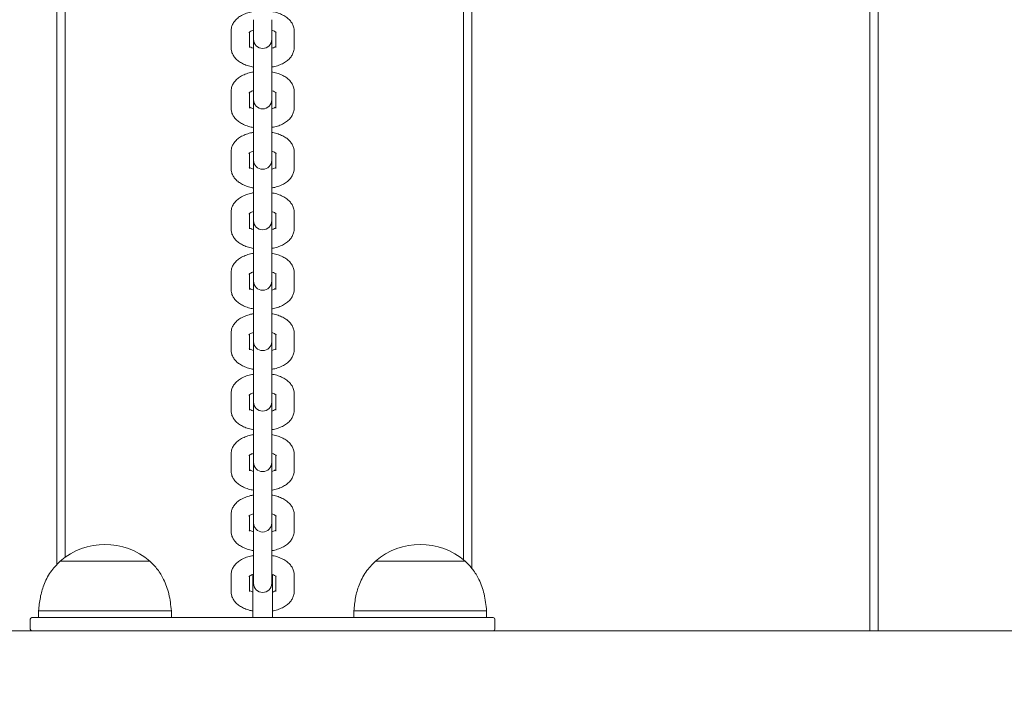
# Model space of a CAD drawing. Units: millimetres. Extents: x -180 to 1569, y 30 to 2024.
# Drawn here: x 875 to 905, y 757 to 777 of the extents above; entities that cross this region are included whole.
import ezdxf

# ---------------------------------------------------------------- set-up
doc = ezdxf.new("R2010")
doc.units = ezdxf.units.MM
doc.header["$LTSCALE"] = 70
doc.styles.add('SLDTEXTSTYLE0', font='TXT', dxfattribs={"width": 0.75})
doc.dimstyles.new('SLDDIMSTYLE0', dxfattribs={"dimtxt": 18.520833, "dimasz": 18.520833, "dimexe": 0, "dimexo": 0.0625, "dimgap": 4.630208, "dimtad": 2, "dimdec": 0, "dimrnd": 1e-09, "dimzin": 12, "dimdsep": 46, "dimtxsty": 'SLDTEXTSTYLE0', "dimsah": 1, "dimcen": 0.09, "dimadec": 0, "dimazin": 0, "dimtfac": 1, "dimtdec": 0, "dimtofl": 0, "dimtmove": 0, "dimatfit": 3, "dimfxl": 0, "dimtolj": 1, "dimtzin": 12, "dimarcsym": 0})

# ---------------------------------------------------------------- blocks, each defined once
blk = doc.blocks.new('*D4')
at = {"color": 7, "linetype": 'Continuous', "lineweight": 0, "ltscale": 70}
for p, q in [((1244.604, 1089.093), (1276.531, 1089.093)), ((1269.531, 201.8), (1269.531, 1089.093)), ((1244.811, 201.8), (1276.531, 201.8))]:
    blk.add_line(p, q, dxfattribs=at)
for points in [[(1269.531, 1089.093), (1266.682, 1070.572), (1272.381, 1070.572)], [(1269.531, 201.8), (1272.381, 220.321), (1266.682, 220.321)]]:
    blk.add_solid(points, dxfattribs=at)
at = {"color": 7, "linetype": 'Continuous', "lineweight": 0, "ltscale": 70, "insert": (1245.657, 624.931), "char_height": 18.5208, "attachment_point": 1, "rotation": 90, "style": 'SLDTEXTSTYLE0'}
blk.add_mtext('887', dxfattribs=at)

msp = doc.modelspace()

# ---------------------------------------------------------------- linework, layer by layer
at = {"color": 7, "linetype": 'Continuous', "lineweight": 0, "ltscale": 70}
for p, q in [((875.966, 794.918), (875.966, 760.404)), ((876.216, 760.637), (876.216, 794.918)), ((888.216, 794.918), (888.216, 760.561)), ((888.466, 760.302), (888.466, 794.918)), ((900.466, 794.918), (900.466, 758.418)), ((900.716, 758.418), (900.716, 794.918)), ((881.891, 776.824), (881.891, 776.324)), ((882.441, 776.324), (882.441, 776.824)), ((881.216, 776.485), (881.216, 775.985)), ((883.116, 775.985), (883.116, 776.485)), ((881.766, 775.985), (881.766, 776.441)), ((881.891, 776.324), (881.891, 776.234)), ((881.891, 776.234), (881.891, 775.003)), ((882.441, 776.234), (882.441, 776.324)), ((882.441, 775.003), (882.441, 776.234)), ((882.566, 776.446), (882.566, 775.985)), ((881.891, 775.003), (881.891, 774.504)), ((882.441, 774.504), (882.441, 775.003)), ((881.216, 774.664), (881.216, 774.164)), ((881.766, 774.164), (881.766, 774.62)), ((881.891, 774.504), (881.891, 774.413)), ((881.891, 774.413), (881.891, 773.183)), ((882.441, 774.413), (882.441, 774.504)), ((882.441, 773.183), (882.441, 774.413)), ((882.566, 774.625), (882.566, 774.164)), ((883.116, 774.164), (883.116, 774.664)), ((881.891, 773.183), (881.891, 772.683)), ((882.441, 772.683), (882.441, 773.183)), ((881.216, 772.843), (881.216, 772.344)), ((881.766, 772.344), (881.766, 772.799)), ((881.891, 772.683), (881.891, 772.593)), ((882.441, 772.593), (882.441, 772.683)), ((882.566, 772.804), (882.566, 772.344)), ((883.116, 772.344), (883.116, 772.843)), ((881.891, 772.593), (881.891, 771.362)), ((882.441, 771.362), (882.441, 772.593)), ((881.891, 771.362), (881.891, 770.862)), ((882.441, 770.862), (882.441, 771.362)), ((881.216, 771.023), (881.216, 770.523)), ((881.766, 770.523), (881.766, 770.979)), ((881.891, 770.862), (881.891, 770.772)), ((882.441, 770.772), (882.441, 770.862)), ((882.566, 770.984), (882.566, 770.523)), ((883.116, 770.523), (883.116, 771.023)), ((881.891, 770.772), (881.891, 769.541)), ((882.441, 769.541), (882.441, 770.772)), ((881.891, 769.541), (881.891, 769.042)), ((882.441, 769.042), (882.441, 769.541)), ((881.216, 769.202), (881.216, 768.702)), ((881.766, 768.702), (881.766, 769.158)), ((882.566, 769.163), (882.566, 768.702)), ((883.116, 768.702), (883.116, 769.202)), ((881.891, 769.042), (881.891, 768.951)), ((881.891, 768.951), (881.891, 767.72)), ((882.441, 768.951), (882.441, 769.042)), ((882.441, 767.72), (882.441, 768.951)), ((881.891, 767.72), (881.891, 767.221)), ((882.441, 767.221), (882.441, 767.72)), ((881.216, 767.381), (881.216, 766.882)), ((881.766, 766.882), (881.766, 767.337)), ((882.566, 767.342), (882.566, 766.882)), ((883.116, 766.882), (883.116, 767.381)), ((881.891, 767.221), (881.891, 767.131)), ((881.891, 767.131), (881.891, 765.9)), ((882.441, 767.131), (882.441, 767.221)), ((882.441, 765.9), (882.441, 767.131)), ((881.891, 765.9), (881.891, 765.4)), ((882.441, 765.4), (882.441, 765.9)), ((881.216, 765.561), (881.216, 765.061)), ((881.766, 765.061), (881.766, 765.517)), ((882.566, 765.522), (882.566, 765.061)), ((883.116, 765.061), (883.116, 765.561)), ((881.891, 765.4), (881.891, 765.31)), ((881.891, 765.31), (881.891, 764.079)), ((882.441, 765.31), (882.441, 765.4)), ((882.441, 764.079), (882.441, 765.31)), ((881.891, 764.079), (881.891, 763.58)), ((882.441, 763.58), (882.441, 764.079)), ((881.216, 763.74), (881.216, 763.24)), ((883.116, 763.24), (883.116, 763.74)), ((881.766, 763.24), (881.766, 763.696)), ((881.891, 763.58), (881.891, 763.489)), ((881.891, 763.489), (881.891, 762.258)), ((882.441, 763.489), (882.441, 763.58)), ((882.441, 762.258), (882.441, 763.489)), ((882.566, 763.701), (882.566, 763.24)), ((881.891, 762.258), (881.891, 761.759)), ((882.441, 761.759), (882.441, 762.258)), ((881.216, 761.919), (881.216, 761.42)), ((881.766, 761.42), (881.766, 761.875)), ((881.891, 761.759), (881.891, 761.669)), ((881.891, 761.669), (881.891, 760.438)), ((882.441, 761.669), (882.441, 761.759)), ((882.441, 760.438), (882.441, 761.669)), ((882.566, 761.88), (882.566, 761.42)), ((883.116, 761.42), (883.116, 761.919)), ((876.066, 760.519), (876.066, 760.518)), ((876.066, 760.519), (876.677, 760.519)), ((876.066, 760.518), (878.766, 760.518)), ((876.677, 760.519), (878.766, 760.519)), ((878.766, 760.518), (878.766, 760.519)), ((885.566, 760.519), (885.566, 760.518)), ((885.566, 760.519), (886.177, 760.519)), ((885.566, 760.518), (888.266, 760.518)), ((886.177, 760.519), (888.266, 760.519)), ((888.266, 760.518), (888.266, 760.519)), ((881.891, 760.438), (881.891, 759.938)), ((882.441, 759.938), (882.441, 760.438)), ((881.216, 760.099), (881.216, 759.599)), ((881.766, 759.599), (881.766, 760.055)), ((881.866, 760.118), (881.866, 758.818)), ((881.891, 759.938), (881.891, 759.848)), ((882.441, 759.848), (882.441, 759.938)), ((882.466, 758.818), (882.466, 760.118)), ((882.566, 760.06), (882.566, 759.599)), ((883.116, 759.599), (883.116, 760.099)), ((875.416, 759.018), (875.416, 758.818)), ((875.416, 759.018), (879.416, 759.018)), ((879.416, 758.818), (879.416, 759.018)), ((884.916, 759.018), (884.916, 758.818)), ((884.916, 759.018), (888.916, 759.018)), ((888.916, 758.818), (888.916, 759.018)), ((875.166, 758.468), (875.166, 758.768)), ((875.216, 758.818), (876.116, 758.818)), ((876.116, 758.818), (888.216, 758.818)), ((888.216, 758.818), (889.116, 758.818)), ((889.166, 758.768), (889.166, 758.468)), ((768.955, 758.418), (948.976, 758.418))]:
    msp.add_line(p, q, dxfattribs=at)
at = {"color": 7, "linetype": 'Continuous', "lineweight": 0, "ltscale": 4900}
for centre, radius, start, end in [((882.166, 776.234), 0.275, 180, 0), ((882.166, 774.413), 0.275, 180, 0), ((882.166, 772.593), 0.275, 180, 0), ((882.166, 770.772), 0.275, 180, 0), ((882.166, 768.951), 0.275, 180, 0), ((882.166, 767.131), 0.275, 180, 0), ((882.166, 765.31), 0.275, 180, 0), ((882.166, 763.489), 0.275, 180, 0), ((882.166, 761.669), 0.275, 180, 0), ((877.416, 758.947), 2.072, 49.3537, 130.6463), ((886.916, 758.947), 2.073, 49.3537, 130.6463), ((882.166, 759.848), 0.275, 180, 0), ((875.216, 758.768), 0.05, 90, 180), ((889.116, 758.768), 0.05, 0, 90), ((875.216, 758.468), 0.05, 180, 270), ((889.116, 758.468), 0.05, 270, 0)]:
    msp.add_arc(centre, radius, start, end, dxfattribs=at)
at = {"color": 7, "linetype": 'Continuous', "lineweight": 0, "ltscale": 70}
for points, knots in [([(881.891, 777.071), (881.873, 777.068), (881.799, 777.058), (881.677, 777.02), (881.534, 776.958), (881.416, 776.879), (881.324, 776.789), (881.259, 776.688), (881.222, 776.585), (881.218, 776.516), (881.216, 776.485)], [0, 0, 0, 0, 0.047929, 0.204066, 0.364691, 0.513378, 0.651078, 0.77863, 0.900468, 1, 1, 1, 1]), ([(883.116, 776.485), (883.113, 776.518), (883.109, 776.59), (883.069, 776.694), (883.005, 776.791), (882.917, 776.877), (882.806, 776.952), (882.67, 777.014), (882.545, 777.054), (882.465, 777.067), (882.441, 777.07)], [0, 0, 0, 0, 0.106592, 0.2298367, 0.3535327, 0.4837812, 0.6249966, 0.7769418, 0.9329851, 1, 1, 1, 1]), ([(881.756, 776.44), (881.755, 776.44), (881.755, 776.44), (881.78, 776.461), (881.826, 776.486), (881.871, 776.501), (881.891, 776.507)], [0, 0, 0, 0, 0.184249, 0.477085, 0.775963, 1, 1, 1, 1]), ([(882.441, 776.507), (882.445, 776.506), (882.48, 776.498), (882.527, 776.475), (882.572, 776.445), (882.576, 776.44), (882.578, 776.438)], [0, 0, 0, 0, 0.042998, 0.375202, 0.692885, 1, 1, 1, 1]), ([(881.216, 775.985), (881.218, 775.952), (881.223, 775.88), (881.262, 775.776), (881.327, 775.679), (881.414, 775.593), (881.525, 775.517), (881.661, 775.456), (881.786, 775.416), (881.866, 775.403), (881.891, 775.399)], [0, 0, 0, 0, 0.106592, 0.229837, 0.353533, 0.483781, 0.624997, 0.776942, 0.932985, 1, 1, 1, 1]), ([(881.891, 775.962), (881.887, 775.963), (881.851, 775.972), (881.802, 775.996), (881.777, 776.013), (881.765, 776.021)], [0, 0, 0, 0, 0.062057, 0.541507, 1, 1, 1, 1]), ([(882.548, 776.008), (882.532, 775.999), (882.506, 775.983), (882.46, 775.969), (882.441, 775.963)], [0, 0, 0, 0, 0.5715622, 1, 1, 1, 1]), ([(882.441, 775.399), (882.458, 775.401), (882.532, 775.412), (882.654, 775.45), (882.797, 775.512), (882.915, 775.591), (883.007, 775.681), (883.072, 775.782), (883.109, 775.885), (883.114, 775.954), (883.116, 775.985)], [0, 0, 0, 0, 0.047929, 0.204066, 0.364691, 0.513378, 0.651078, 0.77863, 0.900468, 1, 1, 1, 1]), ([(881.891, 775.25), (881.873, 775.248), (881.799, 775.237), (881.677, 775.199), (881.534, 775.137), (881.416, 775.058), (881.324, 774.968), (881.259, 774.867), (881.222, 774.764), (881.218, 774.695), (881.216, 774.664)], [0, 0, 0, 0, 0.047929, 0.204066, 0.364691, 0.513378, 0.651078, 0.77863, 0.900468, 1, 1, 1, 1]), ([(883.116, 774.664), (883.113, 774.697), (883.109, 774.769), (883.069, 774.873), (883.005, 774.97), (882.917, 775.056), (882.806, 775.132), (882.67, 775.193), (882.545, 775.233), (882.465, 775.246), (882.441, 775.25)], [0, 0, 0, 0, 0.106592, 0.2298367, 0.3535327, 0.4837812, 0.6249966, 0.7769418, 0.9329851, 1, 1, 1, 1]), ([(881.756, 774.62), (881.755, 774.62), (881.755, 774.619), (881.78, 774.64), (881.826, 774.666), (881.871, 774.68), (881.891, 774.686)], [0, 0, 0, 0, 0.184249, 0.477085, 0.775963, 1, 1, 1, 1]), ([(882.441, 774.687), (882.445, 774.686), (882.48, 774.677), (882.527, 774.654), (882.572, 774.625), (882.576, 774.62), (882.578, 774.617)], [0, 0, 0, 0, 0.042998, 0.375202, 0.692885, 1, 1, 1, 1]), ([(881.216, 774.164), (881.218, 774.131), (881.223, 774.059), (881.262, 773.955), (881.327, 773.858), (881.414, 773.772), (881.525, 773.697), (881.661, 773.635), (881.786, 773.595), (881.866, 773.582), (881.891, 773.579)], [0, 0, 0, 0, 0.106592, 0.229837, 0.353533, 0.483781, 0.624997, 0.776942, 0.932985, 1, 1, 1, 1]), ([(881.891, 774.142), (881.887, 774.143), (881.851, 774.151), (881.802, 774.175), (881.777, 774.192), (881.765, 774.2)], [0, 0, 0, 0, 0.062057, 0.541507, 1, 1, 1, 1]), ([(882.548, 774.188), (882.532, 774.179), (882.506, 774.163), (882.46, 774.148), (882.441, 774.142)], [0, 0, 0, 0, 0.5715622, 1, 1, 1, 1]), ([(882.441, 773.578), (882.458, 773.581), (882.532, 773.591), (882.654, 773.629), (882.797, 773.691), (882.915, 773.77), (883.007, 773.86), (883.072, 773.961), (883.109, 774.064), (883.114, 774.133), (883.116, 774.164)], [0, 0, 0, 0, 0.047929, 0.204066, 0.364691, 0.513378, 0.651078, 0.77863, 0.900468, 1, 1, 1, 1]), ([(881.891, 773.429), (881.873, 773.427), (881.799, 773.416), (881.677, 773.378), (881.534, 773.317), (881.416, 773.238), (881.324, 773.148), (881.259, 773.047), (881.222, 772.944), (881.218, 772.874), (881.216, 772.843)], [0, 0, 0, 0, 0.047929, 0.204066, 0.364691, 0.513378, 0.651078, 0.77863, 0.900468, 1, 1, 1, 1]), ([(883.116, 772.843), (883.113, 772.877), (883.109, 772.948), (883.069, 773.052), (883.005, 773.15), (882.917, 773.236), (882.806, 773.311), (882.67, 773.373), (882.545, 773.413), (882.465, 773.425), (882.441, 773.429)], [0, 0, 0, 0, 0.106592, 0.229837, 0.353533, 0.483781, 0.624997, 0.776942, 0.932985, 1, 1, 1, 1]), ([(881.756, 772.799), (881.755, 772.799), (881.755, 772.799), (881.78, 772.82), (881.826, 772.845), (881.871, 772.86), (881.891, 772.866)], [0, 0, 0, 0, 0.1842489, 0.4770847, 0.7759633, 1, 1, 1, 1]), ([(882.441, 772.866), (882.445, 772.865), (882.48, 772.856), (882.527, 772.833), (882.572, 772.804), (882.576, 772.799), (882.578, 772.797)], [0, 0, 0, 0, 0.0429984, 0.3752022, 0.6928851, 1, 1, 1, 1]), ([(881.216, 772.344), (881.218, 772.31), (881.223, 772.239), (881.262, 772.135), (881.327, 772.037), (881.414, 771.951), (881.525, 771.876), (881.661, 771.814), (881.786, 771.774), (881.866, 771.762), (881.891, 771.758)], [0, 0, 0, 0, 0.106592, 0.2298367, 0.3535327, 0.4837812, 0.6249966, 0.7769418, 0.9329851, 1, 1, 1, 1]), ([(881.891, 772.321), (881.887, 772.322), (881.851, 772.331), (881.802, 772.355), (881.777, 772.371), (881.765, 772.38)], [0, 0, 0, 0, 0.062057, 0.541507, 1, 1, 1, 1]), ([(882.548, 772.367), (882.532, 772.358), (882.506, 772.342), (882.46, 772.327), (882.441, 772.321)], [0, 0, 0, 0, 0.5715622, 1, 1, 1, 1]), ([(882.441, 771.758), (882.458, 771.76), (882.532, 771.771), (882.654, 771.809), (882.797, 771.87), (882.915, 771.949), (883.007, 772.039), (883.072, 772.14), (883.109, 772.243), (883.114, 772.313), (883.116, 772.344)], [0, 0, 0, 0, 0.047929, 0.204066, 0.364691, 0.513378, 0.651078, 0.77863, 0.900468, 1, 1, 1, 1]), ([(881.891, 771.609), (881.873, 771.606), (881.799, 771.596), (881.677, 771.558), (881.534, 771.496), (881.416, 771.417), (881.324, 771.327), (881.259, 771.226), (881.222, 771.123), (881.218, 771.054), (881.216, 771.023)], [0, 0, 0, 0, 0.047929, 0.204066, 0.364691, 0.513378, 0.651078, 0.77863, 0.900468, 1, 1, 1, 1]), ([(883.116, 771.023), (883.113, 771.056), (883.109, 771.128), (883.069, 771.232), (883.005, 771.329), (882.917, 771.415), (882.806, 771.49), (882.67, 771.552), (882.545, 771.592), (882.465, 771.605), (882.441, 771.608)], [0, 0, 0, 0, 0.106592, 0.2298367, 0.3535327, 0.4837812, 0.6249966, 0.7769418, 0.9329851, 1, 1, 1, 1]), ([(881.756, 770.978), (881.755, 770.978), (881.755, 770.978), (881.78, 770.999), (881.826, 771.024), (881.871, 771.039), (881.891, 771.045)], [0, 0, 0, 0, 0.184249, 0.477085, 0.775963, 1, 1, 1, 1]), ([(882.441, 771.045), (882.445, 771.044), (882.48, 771.036), (882.527, 771.013), (882.572, 770.983), (882.576, 770.978), (882.578, 770.976)], [0, 0, 0, 0, 0.042998, 0.375202, 0.692885, 1, 1, 1, 1]), ([(881.891, 770.5), (881.887, 770.501), (881.851, 770.51), (881.802, 770.534), (881.777, 770.551), (881.765, 770.559)], [0, 0, 0, 0, 0.062057, 0.541507, 1, 1, 1, 1]), ([(882.548, 770.546), (882.532, 770.537), (882.506, 770.521), (882.46, 770.507), (882.441, 770.501)], [0, 0, 0, 0, 0.5715622, 1, 1, 1, 1]), ([(881.216, 770.523), (881.218, 770.49), (881.223, 770.418), (881.262, 770.314), (881.327, 770.217), (881.414, 770.131), (881.525, 770.055), (881.661, 769.994), (881.786, 769.954), (881.866, 769.941), (881.891, 769.937)], [0, 0, 0, 0, 0.106592, 0.2298367, 0.3535327, 0.4837812, 0.6249966, 0.7769418, 0.9329851, 1, 1, 1, 1]), ([(882.441, 769.937), (882.458, 769.939), (882.532, 769.95), (882.654, 769.988), (882.797, 770.05), (882.915, 770.129), (883.007, 770.219), (883.072, 770.32), (883.109, 770.423), (883.114, 770.492), (883.116, 770.523)], [0, 0, 0, 0, 0.047929, 0.204066, 0.364691, 0.513378, 0.651078, 0.77863, 0.900468, 1, 1, 1, 1]), ([(881.891, 769.788), (881.873, 769.786), (881.799, 769.775), (881.677, 769.737), (881.534, 769.675), (881.416, 769.596), (881.324, 769.506), (881.259, 769.405), (881.222, 769.302), (881.218, 769.233), (881.216, 769.202)], [0, 0, 0, 0, 0.047929, 0.204066, 0.364691, 0.513378, 0.651078, 0.77863, 0.900468, 1, 1, 1, 1]), ([(883.116, 769.202), (883.113, 769.235), (883.109, 769.307), (883.069, 769.411), (883.005, 769.508), (882.917, 769.594), (882.806, 769.67), (882.67, 769.731), (882.545, 769.771), (882.465, 769.784), (882.441, 769.788)], [0, 0, 0, 0, 0.106592, 0.229837, 0.353533, 0.483781, 0.624997, 0.776942, 0.932985, 1, 1, 1, 1]), ([(881.756, 769.158), (881.755, 769.157), (881.755, 769.157), (881.78, 769.178), (881.826, 769.204), (881.871, 769.218), (881.891, 769.224)], [0, 0, 0, 0, 0.1842489, 0.4770847, 0.7759633, 1, 1, 1, 1]), ([(882.441, 769.225), (882.445, 769.224), (882.48, 769.215), (882.527, 769.192), (882.572, 769.163), (882.576, 769.158), (882.578, 769.155)], [0, 0, 0, 0, 0.0429984, 0.3752022, 0.6928851, 1, 1, 1, 1]), ([(881.216, 768.702), (881.218, 768.669), (881.223, 768.597), (881.262, 768.493), (881.327, 768.396), (881.414, 768.31), (881.525, 768.235), (881.661, 768.173), (881.786, 768.133), (881.866, 768.12), (881.891, 768.117)], [0, 0, 0, 0, 0.106592, 0.229837, 0.353533, 0.483781, 0.624997, 0.776942, 0.932985, 1, 1, 1, 1]), ([(881.891, 768.68), (881.887, 768.681), (881.851, 768.689), (881.802, 768.713), (881.777, 768.73), (881.765, 768.738)], [0, 0, 0, 0, 0.062057, 0.541507, 1, 1, 1, 1]), ([(882.548, 768.726), (882.532, 768.716), (882.506, 768.701), (882.46, 768.686), (882.441, 768.68)], [0, 0, 0, 0, 0.5715622, 1, 1, 1, 1]), ([(882.441, 768.116), (882.458, 768.119), (882.532, 768.129), (882.654, 768.167), (882.797, 768.229), (882.915, 768.308), (883.007, 768.398), (883.072, 768.499), (883.109, 768.602), (883.114, 768.671), (883.116, 768.702)], [0, 0, 0, 0, 0.0479285, 0.204066, 0.3646912, 0.5133776, 0.6510776, 0.7786298, 0.9004684, 1, 1, 1, 1]), ([(881.891, 767.967), (881.873, 767.965), (881.799, 767.954), (881.677, 767.916), (881.534, 767.854), (881.416, 767.776), (881.324, 767.686), (881.259, 767.585), (881.222, 767.482), (881.218, 767.412), (881.216, 767.381)], [0, 0, 0, 0, 0.047929, 0.204066, 0.364691, 0.513378, 0.651078, 0.77863, 0.900468, 1, 1, 1, 1]), ([(883.116, 767.381), (883.113, 767.415), (883.109, 767.486), (883.069, 767.59), (883.005, 767.688), (882.917, 767.774), (882.806, 767.849), (882.67, 767.911), (882.545, 767.951), (882.465, 767.963), (882.441, 767.967)], [0, 0, 0, 0, 0.106592, 0.229837, 0.353533, 0.483781, 0.624997, 0.776942, 0.932985, 1, 1, 1, 1]), ([(881.756, 767.337), (881.755, 767.337), (881.755, 767.336), (881.78, 767.358), (881.826, 767.383), (881.871, 767.398), (881.891, 767.404)], [0, 0, 0, 0, 0.184249, 0.477085, 0.775963, 1, 1, 1, 1]), ([(882.441, 767.404), (882.445, 767.403), (882.48, 767.394), (882.527, 767.371), (882.572, 767.342), (882.576, 767.337), (882.578, 767.335)], [0, 0, 0, 0, 0.0429984, 0.3752022, 0.6928851, 1, 1, 1, 1]), ([(881.216, 766.882), (881.218, 766.848), (881.223, 766.777), (881.262, 766.673), (881.327, 766.575), (881.414, 766.489), (881.525, 766.414), (881.661, 766.352), (881.786, 766.312), (881.866, 766.3), (881.891, 766.296)], [0, 0, 0, 0, 0.106592, 0.229837, 0.353533, 0.483781, 0.624997, 0.776942, 0.932985, 1, 1, 1, 1]), ([(881.891, 766.859), (881.887, 766.86), (881.851, 766.869), (881.802, 766.893), (881.777, 766.909), (881.765, 766.918)], [0, 0, 0, 0, 0.062057, 0.541507, 1, 1, 1, 1]), ([(882.548, 766.905), (882.532, 766.896), (882.506, 766.88), (882.46, 766.865), (882.441, 766.859)], [0, 0, 0, 0, 0.5715622, 1, 1, 1, 1]), ([(882.441, 766.296), (882.458, 766.298), (882.532, 766.309), (882.654, 766.347), (882.797, 766.408), (882.915, 766.487), (883.007, 766.577), (883.072, 766.678), (883.109, 766.781), (883.114, 766.851), (883.116, 766.882)], [0, 0, 0, 0, 0.047929, 0.204066, 0.364691, 0.513378, 0.651078, 0.77863, 0.900468, 1, 1, 1, 1]), ([(881.891, 766.147), (881.873, 766.144), (881.799, 766.133), (881.677, 766.096), (881.534, 766.034), (881.416, 765.955), (881.324, 765.865), (881.259, 765.764), (881.222, 765.661), (881.218, 765.592), (881.216, 765.561)], [0, 0, 0, 0, 0.047929, 0.204066, 0.364691, 0.513378, 0.651078, 0.77863, 0.900468, 1, 1, 1, 1]), ([(883.116, 765.561), (883.113, 765.594), (883.109, 765.666), (883.069, 765.77), (883.005, 765.867), (882.917, 765.953), (882.806, 766.028), (882.67, 766.09), (882.545, 766.13), (882.465, 766.143), (882.441, 766.146)], [0, 0, 0, 0, 0.106592, 0.229837, 0.353533, 0.483781, 0.624997, 0.776942, 0.932985, 1, 1, 1, 1]), ([(881.756, 765.516), (881.755, 765.516), (881.755, 765.516), (881.78, 765.537), (881.826, 765.562), (881.871, 765.577), (881.891, 765.583)], [0, 0, 0, 0, 0.184249, 0.477085, 0.775963, 1, 1, 1, 1]), ([(882.441, 765.583), (882.445, 765.582), (882.48, 765.574), (882.527, 765.551), (882.572, 765.521), (882.576, 765.516), (882.578, 765.514)], [0, 0, 0, 0, 0.0429984, 0.3752022, 0.6928851, 1, 1, 1, 1]), ([(881.216, 765.061), (881.218, 765.028), (881.223, 764.956), (881.262, 764.852), (881.327, 764.755), (881.414, 764.669), (881.525, 764.593), (881.661, 764.532), (881.786, 764.492), (881.866, 764.479), (881.891, 764.475)], [0, 0, 0, 0, 0.106592, 0.229837, 0.353533, 0.483781, 0.624997, 0.776942, 0.932985, 1, 1, 1, 1]), ([(881.891, 765.038), (881.887, 765.039), (881.851, 765.048), (881.802, 765.072), (881.777, 765.089), (881.765, 765.097)], [0, 0, 0, 0, 0.062057, 0.541507, 1, 1, 1, 1]), ([(882.558, 765.092), (882.555, 765.089), (882.544, 765.081), (882.504, 765.059), (882.46, 765.045), (882.441, 765.039)], [0, 0, 0, 0, 0.181708, 0.649413, 1, 1, 1, 1]), ([(882.441, 764.475), (882.458, 764.477), (882.532, 764.488), (882.654, 764.526), (882.797, 764.588), (882.915, 764.667), (883.007, 764.757), (883.072, 764.858), (883.109, 764.961), (883.114, 765.03), (883.116, 765.061)], [0, 0, 0, 0, 0.047929, 0.204066, 0.364691, 0.513378, 0.651078, 0.77863, 0.900468, 1, 1, 1, 1]), ([(881.891, 764.326), (881.873, 764.324), (881.799, 764.313), (881.677, 764.275), (881.534, 764.213), (881.416, 764.134), (881.324, 764.044), (881.259, 763.943), (881.222, 763.84), (881.218, 763.771), (881.216, 763.74)], [0, 0, 0, 0, 0.047929, 0.204066, 0.364691, 0.513378, 0.651078, 0.77863, 0.900468, 1, 1, 1, 1]), ([(883.116, 763.74), (883.113, 763.773), (883.109, 763.845), (883.069, 763.949), (883.005, 764.046), (882.917, 764.132), (882.806, 764.208), (882.67, 764.269), (882.545, 764.309), (882.465, 764.322), (882.441, 764.326)], [0, 0, 0, 0, 0.106592, 0.229837, 0.353533, 0.483781, 0.624997, 0.776942, 0.932985, 1, 1, 1, 1]), ([(881.756, 763.696), (881.755, 763.695), (881.755, 763.695), (881.78, 763.716), (881.826, 763.742), (881.871, 763.756), (881.891, 763.762)], [0, 0, 0, 0, 0.1842489, 0.4770847, 0.7759633, 1, 1, 1, 1]), ([(882.441, 763.763), (882.445, 763.762), (882.48, 763.753), (882.527, 763.73), (882.572, 763.701), (882.576, 763.696), (882.578, 763.693)], [0, 0, 0, 0, 0.042998, 0.375202, 0.692885, 1, 1, 1, 1]), ([(881.216, 763.24), (881.218, 763.207), (881.223, 763.135), (881.262, 763.031), (881.327, 762.934), (881.414, 762.848), (881.525, 762.773), (881.661, 762.711), (881.786, 762.671), (881.866, 762.658), (881.891, 762.655)], [0, 0, 0, 0, 0.106592, 0.229837, 0.353533, 0.483781, 0.624997, 0.776942, 0.932985, 1, 1, 1, 1]), ([(881.891, 763.218), (881.887, 763.219), (881.851, 763.227), (881.802, 763.251), (881.777, 763.268), (881.765, 763.276)], [0, 0, 0, 0, 0.062057, 0.541507, 1, 1, 1, 1]), ([(882.548, 763.264), (882.532, 763.254), (882.506, 763.239), (882.46, 763.224), (882.441, 763.218)], [0, 0, 0, 0, 0.5715622, 1, 1, 1, 1]), ([(882.441, 762.654), (882.458, 762.657), (882.532, 762.667), (882.654, 762.705), (882.797, 762.767), (882.915, 762.846), (883.007, 762.936), (883.072, 763.037), (883.109, 763.14), (883.114, 763.209), (883.116, 763.24)], [0, 0, 0, 0, 0.047929, 0.204066, 0.364691, 0.513378, 0.651078, 0.77863, 0.900468, 1, 1, 1, 1]), ([(881.891, 762.505), (881.873, 762.503), (881.799, 762.492), (881.677, 762.454), (881.534, 762.392), (881.416, 762.314), (881.324, 762.224), (881.259, 762.123), (881.222, 762.019), (881.218, 761.95), (881.216, 761.919)], [0, 0, 0, 0, 0.047929, 0.204066, 0.364691, 0.513378, 0.651078, 0.77863, 0.900468, 1, 1, 1, 1]), ([(883.116, 761.919), (883.113, 761.953), (883.109, 762.024), (883.069, 762.128), (883.005, 762.226), (882.917, 762.312), (882.806, 762.387), (882.67, 762.449), (882.545, 762.489), (882.465, 762.501), (882.441, 762.505)], [0, 0, 0, 0, 0.106592, 0.229837, 0.353533, 0.483781, 0.624997, 0.776942, 0.932985, 1, 1, 1, 1]), ([(881.756, 761.875), (881.755, 761.875), (881.755, 761.874), (881.78, 761.896), (881.826, 761.921), (881.871, 761.936), (881.891, 761.942)], [0, 0, 0, 0, 0.184249, 0.477085, 0.775963, 1, 1, 1, 1]), ([(882.441, 761.942), (882.445, 761.941), (882.48, 761.932), (882.527, 761.909), (882.572, 761.88), (882.576, 761.875), (882.578, 761.873)], [0, 0, 0, 0, 0.042998, 0.375202, 0.692885, 1, 1, 1, 1]), ([(881.216, 761.42), (881.218, 761.386), (881.223, 761.315), (881.262, 761.211), (881.327, 761.113), (881.414, 761.027), (881.525, 760.952), (881.661, 760.89), (881.786, 760.85), (881.866, 760.838), (881.891, 760.834)], [0, 0, 0, 0, 0.106592, 0.229837, 0.353533, 0.483781, 0.624997, 0.776942, 0.932985, 1, 1, 1, 1]), ([(881.891, 761.397), (881.887, 761.398), (881.851, 761.407), (881.802, 761.431), (881.777, 761.447), (881.765, 761.455)], [0, 0, 0, 0, 0.062057, 0.541507, 1, 1, 1, 1]), ([(882.548, 761.443), (882.548, 761.443), (882.539, 761.436), (882.504, 761.417), (882.459, 761.403), (882.441, 761.397)], [0, 0, 0, 0, 0.007075, 0.574594, 1, 1, 1, 1]), ([(882.441, 760.833), (882.458, 760.836), (882.532, 760.847), (882.654, 760.885), (882.797, 760.946), (882.915, 761.025), (883.007, 761.115), (883.072, 761.216), (883.109, 761.319), (883.114, 761.389), (883.116, 761.42)], [0, 0, 0, 0, 0.047929, 0.204066, 0.364691, 0.513378, 0.651078, 0.77863, 0.900468, 1, 1, 1, 1]), ([(876.066, 760.518), (875.963, 760.413), (875.756, 760.199), (875.568, 759.814), (875.454, 759.417), (875.429, 759.155), (875.416, 759.018)], [0, 0, 0, 0, 0.261669, 0.530074, 0.755481, 1, 1, 1, 1]), ([(879.416, 759.018), (879.398, 759.19), (879.363, 759.517), (879.211, 759.938), (879.011, 760.273), (878.847, 760.437), (878.766, 760.518)], [0, 0, 0, 0, 0.307469, 0.586431, 0.794258, 1, 1, 1, 1]), ([(881.891, 760.685), (881.873, 760.682), (881.799, 760.671), (881.677, 760.634), (881.534, 760.572), (881.416, 760.493), (881.324, 760.403), (881.259, 760.302), (881.222, 760.199), (881.218, 760.13), (881.216, 760.099)], [0, 0, 0, 0, 0.047929, 0.204066, 0.364691, 0.513378, 0.651078, 0.77863, 0.900468, 1, 1, 1, 1]), ([(883.116, 760.099), (883.113, 760.132), (883.109, 760.204), (883.069, 760.308), (883.005, 760.405), (882.917, 760.491), (882.806, 760.566), (882.67, 760.628), (882.545, 760.668), (882.465, 760.681), (882.441, 760.684)], [0, 0, 0, 0, 0.106592, 0.229837, 0.353533, 0.483781, 0.624997, 0.776942, 0.932985, 1, 1, 1, 1]), ([(885.566, 760.518), (885.463, 760.413), (885.256, 760.199), (885.068, 759.814), (884.954, 759.417), (884.929, 759.155), (884.916, 759.018)], [0, 0, 0, 0, 0.261669, 0.530074, 0.755481, 1, 1, 1, 1]), ([(888.916, 759.018), (888.898, 759.19), (888.863, 759.517), (888.711, 759.938), (888.511, 760.273), (888.347, 760.437), (888.266, 760.518)], [0, 0, 0, 0, 0.307469, 0.586431, 0.794258, 1, 1, 1, 1]), ([(881.756, 760.054), (881.755, 760.054), (881.755, 760.054), (881.78, 760.075), (881.826, 760.1), (881.871, 760.115), (881.891, 760.121)], [0, 0, 0, 0, 0.184249, 0.477085, 0.775963, 1, 1, 1, 1]), ([(882.441, 760.121), (882.445, 760.12), (882.48, 760.111), (882.527, 760.089), (882.572, 760.059), (882.576, 760.054), (882.578, 760.052)], [0, 0, 0, 0, 0.042998, 0.375202, 0.692885, 1, 1, 1, 1]), ([(881.216, 759.599), (881.218, 759.566), (881.223, 759.494), (881.262, 759.39), (881.327, 759.292), (881.414, 759.207), (881.525, 759.131), (881.661, 759.07), (881.778, 759.031), (881.85, 759.02), (881.866, 759.017)], [0, 0, 0, 0, 0.109129, 0.235306, 0.361946, 0.495294, 0.63987, 0.795431, 0.955187, 1, 1, 1, 1]), ([(881.866, 759.585), (881.844, 759.593), (881.798, 759.611), (881.777, 759.626), (881.765, 759.635)], [0, 0, 0, 0, 0.461619, 1, 1, 1, 1]), ([(882.558, 759.63), (882.555, 759.627), (882.544, 759.619), (882.511, 759.6), (882.476, 759.588), (882.466, 759.585)], [0, 0, 0, 0, 0.216112, 0.772373, 1, 1, 1, 1]), ([(882.466, 759.017), (882.475, 759.018), (882.54, 759.028), (882.654, 759.064), (882.797, 759.126), (882.915, 759.205), (883.007, 759.295), (883.072, 759.395), (883.109, 759.499), (883.114, 759.568), (883.116, 759.599)], [0, 0, 0, 0, 0.025421, 0.18525, 0.349672, 0.501874, 0.642829, 0.773396, 0.898115, 1, 1, 1, 1])]:
    msp.add_open_spline(points, degree=3, knots=knots, dxfattribs=at)

# ---------------------------------------------------------------- dimensions: what is measured, and where the dimension line sits
dim = msp.add_linear_dim(base=(1269.531, 1089.093), p1=(1025.811, 201.8), p2=(748.105, 1089.093), angle=90, dimstyle='SLDDIMSTYLE0', dxfattribs=at)
dim.commit()
dim.dimension.update_dxf_attribs({"geometry": '*D4', "text_midpoint": (1269.531, 645.446), "dimtype": 160})

doc.saveas('drawing.dxf')
